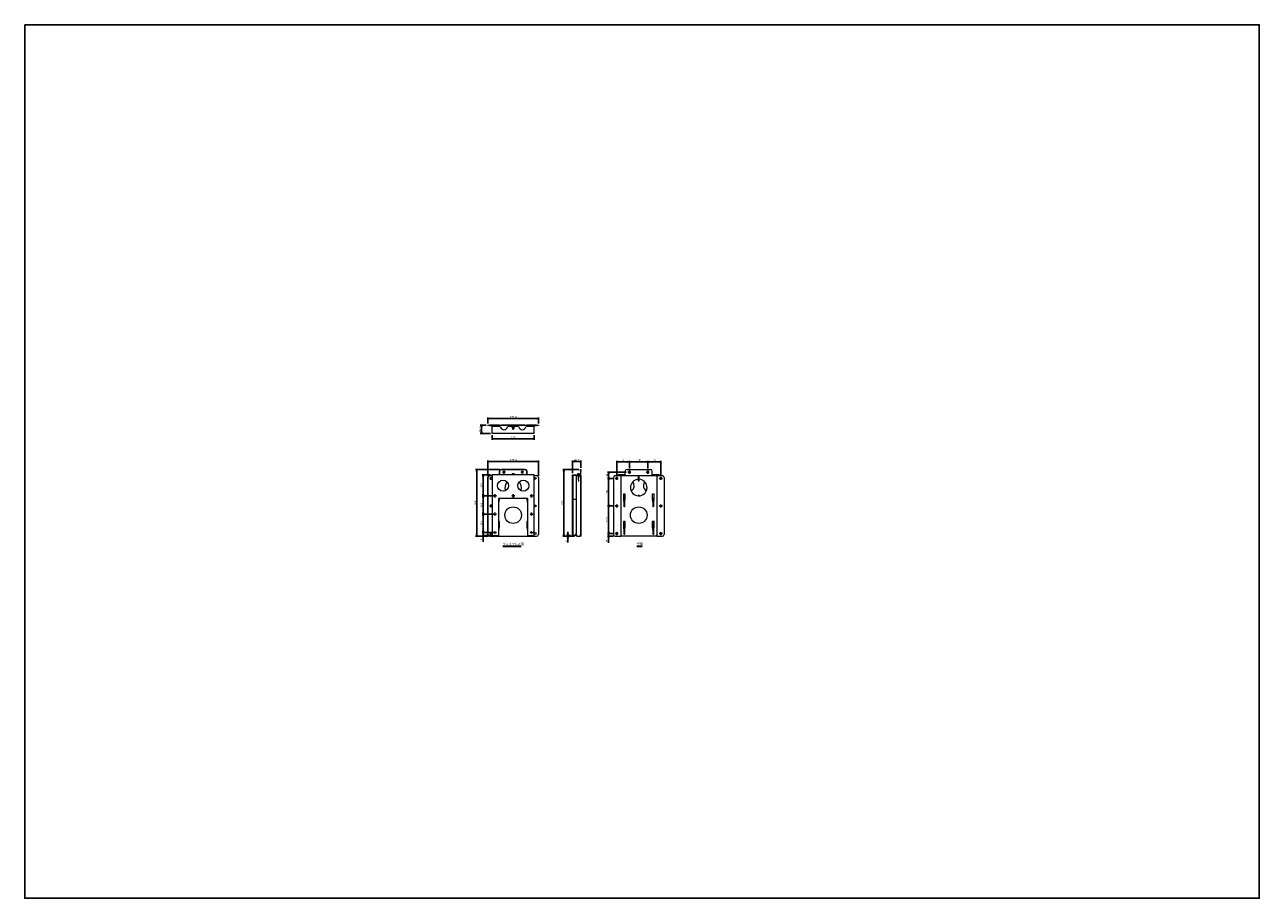
# Model space of a CAD drawing. Extents: x -84828 to 4751, y -65953 to 11908.
import ezdxf

# ---------------------------------------------------------------- set-up
doc = ezdxf.new("R2010")
doc.units = 0
doc.header["$LTSCALE"] = 0.0625
doc.linetypes.add('CENTER1', pattern=[10, 6.25, -1.25, 1.25, -1.25])
doc.linetypes.add('HIDDEN', pattern=[9.525, 6.35, -3.175])
doc.layers.get('0').update_dxf_attribs({"linetype": 'CONTINUOUS'})
doc.layers.get('DEFPOINTS').update_dxf_attribs({"linetype": 'CONTINUOUS'})
doc.layers.add('実線中線0', color=3, linetype='CONTINUOUS', lineweight=30)
doc.styles.add('y-16', font='romans.shx', dxfattribs={"width": 0.8, "height": 43.2, "bigfont": 'BIGFONT.shx'})
doc.styles.add('y-4', font='TXT.shx', dxfattribs={"width": 0.8, "height": 10.8, "bigfont": 'BIGFONT.shx'})

# ---------------------------------------------------------------- blocks, each defined once
blk = doc.blocks.new('_OPEN')
at = {"color": 0, "linetype": 'ByBlock'}
for p, q in [((-1, 0.17), (0, 0)), ((0, 0), (-1, -0.17)), ((0, 0), (-1, 0))]:
    blk.add_line(p, q, dxfattribs=at)

msp = doc.modelspace()

# ---------------------------------------------------------------- linework, layer by layer
at = {"color": 7, "linetype": 'Continuous'}
for p, q in [((-82306.6, -63370.2), (-82306.6, -63338)), ((-82297.6, -63344), (-82040.2, -63344)), ((-82031.2, -63370.2), (-82031.2, -63338)), ((-82315.6, -63379.2), (-82347.6, -63379.2)), ((-82292.9, -63423.9), (-82347.6, -63423.9)), ((-82341.6, -63414.9), (-82341.6, -63388.2)), ((-82283.9, -63432.9), (-82283.9, -63458.9)), ((-82053.9, -63432.9), (-82053.9, -63458.9)), ((-82274.9, -63452.9), (-82062.9, -63452.9)), ((-82241.7, -63619.9), (-82373.4, -63619.9)), ((-82367.4, -63628.9), (-82367.4, -63974.9)), ((-82306.6, -63654.9), (-82306.6, -63571.7)), ((-82297.6, -63577.7), (-82040.2, -63577.7)), ((-82242.7, -63629.8), (-82242.7, -63648.9)), ((-82105, -63619.9), (-82232.7, -63619.9)), ((-82095, -63629.8), (-82095, -63648.9)), ((-82031.2, -63654.9), (-82031.2, -63571.7)), ((-81811.8, -63619.9), (-81899, -63619.9)), ((-81893, -63628.9), (-81893, -63974.9)), ((-81845.2, -63639.9), (-81845.2, -63571.7)), ((-81836.2, -63577.7), (-81809.5, -63577.7)), ((-81800.5, -63610.9), (-81800.5, -63571.7)), ((-81553, -63634.9), (-81655.2, -63634.9)), ((-81605.2, -63651.1), (-81605.2, -63572.7)), ((-81544.2, -63578.7), (-81596.2, -63578.7)), ((-81535.2, -63615.6), (-81535.2, -63572.7)), ((-81535.2, -63615.6), (-81535.2, -63572.7)), ((-81526.2, -63578.7), (-81444.2, -63578.7)), ((-81435.2, -63615.6), (-81435.2, -63572.7)), ((-81435.2, -63615.6), (-81435.2, -63572.7)), ((-81426.2, -63578.7), (-81374.2, -63578.7)), ((-81365.2, -63651.1), (-81365.2, -63572.7)), ((-82292.9, -63648.9), (-82338.1, -63648.9)), ((-82332.1, -63657.9), (-82332.1, -63754.9)), ((-82306.6, -63663.9), (-82306.6, -63973.9)), ((-82296.6, -63653.9), (-82283.9, -63653.9)), ((-82173.9, -63644.5), (-82174, -63646.5)), ((-82173.9, -63644.5), (-82167.1, -63644.5)), ((-82169.7, -63643.5), (-82169.9, -63643.5)), ((-82169.6, -63643.5), (-82169, -63643.5)), ((-82168.2, -63643.5), (-82168.7, -63643.5)), ((-82168.1, -63643.5), (-82167.9, -63643.5)), ((-82167.1, -63644.5), (-82163.9, -63644.5)), ((-82163.7, -63646.5), (-82163.9, -63644.5)), ((-81623, -63668.9), (-81655.2, -63668.9)), ((-81623, -63668.9), (-81655.2, -63668.9)), ((-81649.2, -63659.9), (-81649.2, -63643.9)), ((-81649.2, -63677.9), (-81649.2, -63809.9)), ((-82286.6, -63763.9), (-82338.1, -63763.9)), ((-82286.6, -63763.9), (-82338.1, -63763.9)), ((-82332.1, -63854.9), (-82332.1, -63772.9)), ((-81623, -63818.9), (-81655.2, -63818.9)), ((-81623, -63818.9), (-81655.2, -63818.9)), ((-81649.2, -63827.9), (-81649.2, -63959.9)), ((-82286.6, -63863.9), (-82338.1, -63863.9)), ((-82286.6, -63863.9), (-82338.1, -63863.9)), ((-82332.1, -63954.9), (-82332.1, -63872.9)), ((-82286.6, -63963.9), (-82338.1, -63963.9)), ((-82286.6, -63963.9), (-82338.1, -63963.9)), ((-82332.1, -63963.9), (-82332.1, -63945.9)), ((-82332.1, -63963.9), (-82332.1, -63978.9)), ((-81870.5, -63978.9), (-81870.5, -63958.9)), ((-81623, -63968.9), (-81655.2, -63968.9)), ((-81623, -63968.9), (-81655.2, -63968.9)), ((-81649.2, -63968.9), (-81649.2, -63950.9)), ((-81649.2, -63968.9), (-81649.2, -63983.9)), ((-82305.6, -63983.9), (-82373.4, -63983.9)), ((-82286.6, -63978.9), (-82338.1, -63978.9)), ((-82332.1, -63978.9), (-82332.1, -64014.4)), ((-82296.6, -63983.9), (-82268.9, -63983.9)), ((-81834.5, -63983.9), (-81899, -63983.9)), ((-81857.2, -63978.9), (-81878.5, -63978.9)), ((-81837.5, -63983.9), (-81878.5, -63983.9)), ((-81870.5, -63978.9), (-81870.5, -63983.9)), ((-81870.5, -63983.9), (-81870.5, -64017.6)), ((-81621.9, -63983.9), (-81655.2, -63983.9)), ((-81649.2, -63983.9), (-81649.2, -64019.4))]:
    msp.add_line(p, q, dxfattribs=at)
at = {"color": 7, "linetype": 'Continuous', "lineweight": 15}
for p, q in [((-82306.6, -63379.2), (-82296.6, -63379.2)), ((-82306.6, -63381.5), (-82306.6, -63379.2)), ((-82296.6, -63381.5), (-82306.6, -63381.5)), ((-82266.6, -63379.2), (-82296.6, -63379.2)), ((-82296.6, -63379.2), (-82296.6, -63381.5)), ((-82296.6, -63381.5), (-82268.9, -63381.5)), ((-82283.9, -63423.9), (-82283.9, -63388.9)), ((-82053.9, -63423.9), (-82283.9, -63423.9)), ((-82278.9, -63383.9), (-82243.4, -63383.9)), ((-82268.9, -63381.5), (-82268.9, -63383.9)), ((-82266.6, -63383.9), (-82266.6, -63379.2)), ((-82266.5, -63381.2), (-82266.5, -63383.9)), ((-82242.7, -63379.2), (-82264.5, -63379.2)), ((-82242.7, -63379.2), (-82232.7, -63379.2)), ((-82242.7, -63381.5), (-82242.7, -63379.2)), ((-82242.7, -63381.5), (-82242.7, -63383.9)), ((-82232.7, -63381.5), (-82242.7, -63381.5)), ((-82105, -63379.2), (-82232.7, -63379.2)), ((-82232.7, -63379.2), (-82232.7, -63381.5)), ((-82105, -63381.5), (-82232.7, -63381.5)), ((-82194.4, -63383.9), (-82174.3, -63383.9)), ((-82172.2, -63385.6), (-82173.6, -63384.2)), ((-82171.9, -63386.3), (-82171.9, -63387.5)), ((-82171.9, -63395.9), (-82171.9, -63398.9)), ((-82171.1, -63392), (-82171.3, -63392)), ((-82171, -63391.9), (-82171.1, -63392)), ((-82170.8, -63391.8), (-82171, -63391.9)), ((-82170.9, -63393), (-82170.8, -63392.9)), ((-82170.6, -63391.8), (-82170.8, -63391.8)), ((-82170.8, -63392.9), (-82170.6, -63392.9)), ((-82170.4, -63391.7), (-82170.6, -63391.8)), ((-82170.6, -63392.9), (-82170.4, -63392.8)), ((-82170.3, -63391.6), (-82170.4, -63391.7)), ((-82170.4, -63392.8), (-82170.2, -63392.7)), ((-82170.1, -63391.6), (-82170.3, -63391.6)), ((-82170.2, -63389.6), (-82170.2, -63389.8)), ((-82170.2, -63389.8), (-82170.1, -63390)), ((-82170.2, -63392.7), (-82170.1, -63392.7)), ((-82170.1, -63390), (-82170, -63390.1)), ((-82169.9, -63391.5), (-82170.1, -63391.6)), ((-82170.1, -63391.6), (-82169.7, -63392.5)), ((-82170.1, -63392.7), (-82169.9, -63392.6)), ((-82170, -63390.1), (-82170, -63390.3)), ((-82170, -63390.3), (-82169.9, -63390.5)), ((-82169.9, -63390.5), (-82169.8, -63390.7)), ((-82169.9, -63392.6), (-82169.7, -63392.5)), ((-82168.8, -63390.5), (-82169.8, -63390.8)), ((-82169.8, -63390.7), (-82169.8, -63390.8)), ((-82169.8, -63390.8), (-82169.7, -63391)), ((-82169.7, -63392.5), (-82169.6, -63392.5)), ((-82169.2, -63389.4), (-82169.3, -63389.3)), ((-82169.1, -63389.6), (-82169.2, -63389.4)), ((-82169.1, -63389.8), (-82169.1, -63389.6)), ((-82169, -63389.9), (-82169.1, -63389.8)), ((-82168.9, -63390.1), (-82169, -63389.9)), ((-82169, -63392.9), (-82168, -63392.5)), ((-82169, -63392.7), (-82169, -63392.9)), ((-82169, -63392.9), (-82168.9, -63393)), ((-82168.9, -63390.3), (-82168.9, -63390.1)), ((-82168.8, -63390.5), (-82168.9, -63390.3)), ((-82168.9, -63393), (-82168.8, -63393.2)), ((-82168.7, -63390.6), (-82168.8, -63390.5)), ((-82168.8, -63393.2), (-82168.8, -63393.4)), ((-82168.8, -63393.4), (-82168.7, -63393.6)), ((-82168.7, -63393.6), (-82168.6, -63393.7)), ((-82168.6, -63393.7), (-82168.6, -63393.9)), ((-82168.6, -63393.9), (-82168.5, -63394.1)), ((-82168.1, -63390.8), (-82168.2, -63390.9)), ((-82167.9, -63390.7), (-82168.1, -63390.8)), ((-82167.7, -63391.8), (-82168.1, -63390.8)), ((-82168, -63392.5), (-82168.1, -63392.3)), ((-82168, -63392.7), (-82168, -63392.5)), ((-82167.9, -63392.8), (-82168, -63392.7)), ((-82167.7, -63390.7), (-82167.9, -63390.7)), ((-82167.9, -63391.8), (-82167.7, -63391.8)), ((-82167.8, -63393), (-82167.9, -63392.8)), ((-82167.8, -63393.2), (-82167.8, -63393)), ((-82167.7, -63393.4), (-82167.8, -63393.2)), ((-82167.5, -63390.6), (-82167.7, -63390.7)), ((-82167.7, -63391.8), (-82167.5, -63391.7)), ((-82167.6, -63393.5), (-82167.7, -63393.4)), ((-82167.6, -63393.7), (-82167.6, -63393.5)), ((-82167.4, -63390.5), (-82167.5, -63390.6)), ((-82167.5, -63391.7), (-82167.3, -63391.6)), ((-82167.2, -63390.5), (-82167.4, -63390.5)), ((-82167.3, -63391.6), (-82167.2, -63391.6)), ((-82167, -63390.4), (-82167.2, -63390.5)), ((-82167.2, -63391.6), (-82167, -63391.5)), ((-82166.9, -63390.3), (-82167, -63390.4)), ((-82167, -63391.5), (-82166.8, -63391.4)), ((-82166.8, -63391.4), (-82166.7, -63391.4)), ((-82166.7, -63391.4), (-82166.5, -63391.3)), ((-82165.9, -63387.5), (-82165.9, -63386.3)), ((-82165.9, -63398.9), (-82165.9, -63395.9)), ((-82164.2, -63384.2), (-82165.6, -63385.6)), ((-82163.5, -63383.9), (-82143.4, -63383.9)), ((-82105, -63379.2), (-82095, -63379.2)), ((-82105, -63381.5), (-82105, -63379.2)), ((-82095, -63381.5), (-82105, -63381.5)), ((-82095, -63379.2), (-82095, -63381.5)), ((-82073.3, -63379.2), (-82095, -63379.2)), ((-82095, -63381.5), (-82095, -63383.9)), ((-82094.4, -63383.9), (-82058.9, -63383.9)), ((-82071.3, -63381.2), (-82071.3, -63383.9)), ((-82041.2, -63379.2), (-82071.2, -63379.2)), ((-82071.2, -63379.2), (-82071.2, -63383.9)), ((-82068.9, -63383.9), (-82068.9, -63381.5)), ((-82068.9, -63381.5), (-82041.2, -63381.5)), ((-82053.9, -63423.9), (-82053.9, -63388.9)), ((-82041.2, -63379.2), (-82031.2, -63379.2)), ((-82041.2, -63381.5), (-82041.2, -63379.2)), ((-82031.2, -63381.5), (-82041.2, -63381.5)), ((-82031.2, -63379.2), (-82031.2, -63381.5)), ((-81802.8, -63629.9), (-81802.8, -63619.9)), ((-81802.8, -63619.9), (-81800.5, -63619.9)), ((-81802.8, -63628.4), (-81802.8, -63651.6)), ((-81800.5, -63629.9), (-81802.8, -63629.9)), ((-81800.5, -63619.9), (-81800.5, -63629.9)), ((-81800.5, -63653.9), (-81800.5, -63628.4)), ((-81559.1, -63653.9), (-81559.1, -63629.8)), ((-81549.1, -63619.9), (-81421.4, -63619.9)), ((-81411.4, -63653.9), (-81411.4, -63629.8)), ((-82283.9, -63648.9), (-82283.9, -63973.9)), ((-82053.9, -63648.9), (-82283.9, -63648.9)), ((-82174, -63646.5), (-82167, -63646.5)), ((-82174, -63646.5), (-82174, -63646.6)), ((-82174, -63646.6), (-82167, -63646.6)), ((-82173.9, -63647.9), (-82167.1, -63647.9)), ((-82173.9, -63647.9), (-82173.9, -63648.9)), ((-82173.5, -63646.6), (-82173.5, -63647.9)), ((-82167.6, -63646.6), (-82167.6, -63647.9)), ((-82167.1, -63647.9), (-82163.9, -63647.9)), ((-82167, -63646.5), (-82163.7, -63646.5)), ((-82167, -63646.6), (-82163.7, -63646.6)), ((-82166.9, -63646.6), (-82166.9, -63647.9)), ((-82164.3, -63647.9), (-82164.3, -63646.6)), ((-82163.9, -63648.9), (-82163.9, -63647.9)), ((-82163.7, -63646.6), (-82163.7, -63646.5)), ((-82053.9, -63973.9), (-82053.9, -63648.9)), ((-82053.9, -63653.9), (-82041.2, -63653.9)), ((-82031.2, -63663.9), (-82031.2, -63973.9)), ((-81845.2, -63973.9), (-81845.2, -63648.9)), ((-81845.2, -63648.9), (-81810.2, -63648.9)), ((-81842.9, -63973.9), (-81842.9, -63651.2)), ((-81842.9, -63651.2), (-81810.2, -63651.2)), ((-81802.8, -63651.6), (-81825.5, -63651.6)), ((-81825.5, -63651.6), (-81825.5, -63653.9)), ((-81825.5, -63653.9), (-81825.5, -63978.9)), ((-81825.5, -63653.9), (-81802.8, -63653.9)), ((-81818, -63644.5), (-81818.2, -63646.5)), ((-81818.2, -63646.5), (-81817.8, -63646.5)), ((-81818.2, -63646.5), (-81818.2, -63646.6)), ((-81818.2, -63646.6), (-81817.8, -63646.6)), ((-81818, -63644.5), (-81817.6, -63644.5)), ((-81818, -63647.9), (-81817.7, -63647.9)), ((-81818, -63647.9), (-81818, -63648.9)), ((-81817.8, -63646.5), (-81807.9, -63646.5)), ((-81817.8, -63646.6), (-81807.9, -63646.6)), ((-81817.7, -63647.9), (-81808, -63647.9)), ((-81817.6, -63644.5), (-81808, -63644.5)), ((-81817.6, -63646.6), (-81817.6, -63647.9)), ((-81817.4, -63646.6), (-81817.4, -63647.9)), ((-81817.2, -63646.6), (-81817.2, -63647.9)), ((-81815.5, -63651.2), (-81815.5, -63651.6)), ((-81813.8, -63643.5), (-81814, -63643.5)), ((-81813.7, -63643.5), (-81813.2, -63643.5)), ((-81812.3, -63643.5), (-81812.9, -63643.5)), ((-81812.2, -63643.5), (-81812, -63643.5)), ((-81810.5, -63651.6), (-81810.5, -63651.2)), ((-81810.2, -63648.9), (-81805.2, -63648.9)), ((-81810.2, -63651.2), (-81810.2, -63648.9)), ((-81805.2, -63651.2), (-81810.2, -63651.2)), ((-81808.4, -63647.9), (-81808.4, -63646.6)), ((-81807.9, -63646.5), (-81808, -63644.5)), ((-81808, -63648.9), (-81808, -63647.9)), ((-81807.9, -63646.6), (-81807.9, -63646.5)), ((-81805.2, -63648.9), (-81805.2, -63651.2)), ((-81802.8, -63663.9), (-81802.8, -63653.9)), ((-81802.8, -63653.9), (-81800.5, -63653.9)), ((-81802.8, -63663.9), (-81802.8, -63973.9)), ((-81800.5, -63663.9), (-81802.8, -63663.9)), ((-81800.5, -63653.9), (-81800.5, -63663.9)), ((-81800.5, -63663.9), (-81800.5, -63973.9)), ((-81622.9, -63663.9), (-81622.9, -63973.9)), ((-81612.9, -63653.9), (-81582.9, -63653.9)), ((-81600.2, -63648.9), (-81595.2, -63648.9)), ((-81600.2, -63651.2), (-81600.2, -63648.9)), ((-81600.2, -63653.9), (-81600.2, -63651.2)), ((-81595.2, -63651.2), (-81600.2, -63651.2)), ((-81559.7, -63648.9), (-81595.2, -63648.9)), ((-81595.2, -63648.9), (-81595.2, -63651.2)), ((-81559.7, -63651.2), (-81595.2, -63651.2)), ((-81582.9, -63653.9), (-81582.9, -63983.9)), ((-81582.9, -63653.9), (-81559.1, -63653.9)), ((-81559.7, -63648.9), (-81559.1, -63648.9)), ((-81559.7, -63651.2), (-81559.7, -63648.9)), ((-81559.1, -63651.2), (-81559.7, -63651.2)), ((-81559.1, -63653.9), (-81411.4, -63653.9)), ((-81487.7, -63653.9), (-81487.7, -63681.6)), ((-81487.7, -63681.6), (-81482.7, -63681.6)), ((-81482.7, -63681.6), (-81482.7, -63653.9)), ((-81411.4, -63648.9), (-81410.7, -63648.9)), ((-81410.7, -63651.2), (-81411.4, -63651.2)), ((-81411.4, -63653.9), (-81387.5, -63653.9)), ((-81375.2, -63648.9), (-81410.7, -63648.9)), ((-81410.7, -63648.9), (-81410.7, -63651.2)), ((-81375.2, -63651.2), (-81410.7, -63651.2)), ((-81387.5, -63653.9), (-81387.5, -63983.9)), ((-81387.5, -63653.9), (-81357.5, -63653.9)), ((-81375.2, -63648.9), (-81370.2, -63648.9)), ((-81375.2, -63651.2), (-81375.2, -63648.9)), ((-81370.2, -63651.2), (-81375.2, -63651.2)), ((-81370.2, -63648.9), (-81370.2, -63651.2)), ((-81370.2, -63651.2), (-81370.2, -63653.9)), ((-81347.5, -63663.9), (-81347.5, -63973.9)), ((-82268.9, -63760.4), (-82268.9, -63767.4)), ((-82068.9, -63760.4), (-82068.9, -63767.4)), ((-81569.1, -63753.9), (-81569.1, -63783.9)), ((-81559.1, -63753.9), (-81569.1, -63753.9)), ((-81559.1, -63783.9), (-81559.1, -63753.9)), ((-81411.4, -63753.9), (-81411.4, -63783.9)), ((-81401.4, -63753.9), (-81411.4, -63753.9)), ((-81401.4, -63783.9), (-81401.4, -63753.9)), ((-82248.9, -63779.9), (-82248.9, -63783.9)), ((-82246.6, -63783.9), (-82248.9, -63783.9)), ((-82089.9, -63778.9), (-82247.9, -63778.9)), ((-82246.6, -63978.9), (-82246.6, -63783.9)), ((-82246.6, -63803.9), (-82246.2, -63803.9)), ((-82246.2, -63803.9), (-82242.7, -63783.9)), ((-82242.7, -63783.9), (-82242.7, -63778.9)), ((-82095, -63778.9), (-82095, -63783.9)), ((-82095, -63783.9), (-82091.5, -63803.9)), ((-82091.5, -63803.9), (-82091.2, -63803.9)), ((-82091.2, -63783.9), (-82091.2, -63978.9)), ((-82088.9, -63783.9), (-82091.2, -63783.9)), ((-82088.9, -63783.9), (-82088.9, -63779.9)), ((-81825.5, -63783.9), (-81842.9, -63783.9)), ((-81826.2, -63803.9), (-81826.2, -63914.3)), ((-81825.5, -63803.9), (-81826.2, -63803.9)), ((-81569.1, -63783.9), (-81565.6, -63803.9)), ((-81565.6, -63803.9), (-81565.2, -63803.9)), ((-81565.2, -63779.9), (-81565.2, -63783.9)), ((-81565.2, -63793.9), (-81565.2, -63783.9)), ((-81565.2, -63783.9), (-81562.9, -63783.9)), ((-81565.2, -63818.9), (-81565.2, -63793.9)), ((-81562.9, -63793.9), (-81565.2, -63793.9)), ((-81565.2, -63818.9), (-81562.9, -63818.9)), ((-81565.2, -63823.9), (-81565.2, -63818.9)), ((-81562.9, -63823.9), (-81565.2, -63823.9)), ((-81559.1, -63778.9), (-81564.2, -63778.9)), ((-81562.9, -63783.9), (-81562.9, -63793.9)), ((-81562.9, -63793.9), (-81562.9, -63818.9)), ((-81562.9, -63803.9), (-81562.6, -63803.9)), ((-81562.9, -63818.9), (-81562.9, -63823.9)), ((-81562.6, -63803.9), (-81559.1, -63783.9)), ((-81406.2, -63778.9), (-81411.4, -63778.9)), ((-81411.4, -63783.9), (-81407.9, -63803.9)), ((-81407.9, -63803.9), (-81407.5, -63803.9)), ((-81407.5, -63793.9), (-81407.5, -63783.9)), ((-81407.5, -63783.9), (-81405.2, -63783.9)), ((-81407.5, -63818.9), (-81407.5, -63793.9)), ((-81405.2, -63793.9), (-81407.5, -63793.9)), ((-81407.5, -63818.9), (-81405.2, -63818.9)), ((-81407.5, -63823.9), (-81407.5, -63818.9)), ((-81405.2, -63823.9), (-81407.5, -63823.9)), ((-81405.2, -63783.9), (-81405.2, -63779.9)), ((-81405.2, -63783.9), (-81405.2, -63793.9)), ((-81405.2, -63793.9), (-81405.2, -63818.9)), ((-81405.2, -63803.9), (-81404.9, -63803.9)), ((-81405.2, -63818.9), (-81405.2, -63823.9)), ((-81404.9, -63803.9), (-81401.4, -63783.9)), ((-82268.9, -63860.4), (-82268.9, -63867.4)), ((-82242.7, -63903.9), (-82246.6, -63903.9)), ((-82242.7, -63933.9), (-82242.7, -63903.9)), ((-82095, -63903.9), (-82095, -63933.9)), ((-82091.2, -63903.9), (-82095, -63903.9)), ((-82068.9, -63860.4), (-82068.9, -63867.4)), ((-81569.1, -63903.9), (-81569.1, -63933.9)), ((-81559.1, -63903.9), (-81569.1, -63903.9)), ((-81565.2, -63903.9), (-81565.2, -63914.3)), ((-81562.9, -63914.3), (-81562.9, -63903.9)), ((-81559.1, -63933.9), (-81559.1, -63903.9)), ((-81411.4, -63903.9), (-81411.4, -63933.9)), ((-81401.4, -63903.9), (-81411.4, -63903.9)), ((-81407.5, -63903.9), (-81407.5, -63914.3)), ((-81405.2, -63914.3), (-81405.2, -63903.9)), ((-81401.4, -63933.9), (-81401.4, -63903.9)), ((-82268.9, -63960.4), (-82268.9, -63967.4)), ((-82246.6, -63953.9), (-82246.2, -63953.9)), ((-82246.2, -63953.9), (-82242.7, -63933.9)), ((-82095, -63933.9), (-82091.5, -63953.9)), ((-82091.5, -63953.9), (-82091.2, -63953.9)), ((-82068.9, -63960.4), (-82068.9, -63967.4)), ((-81845.2, -63978.9), (-81845.2, -63973.9)), ((-81845.2, -63973.9), (-81842.9, -63973.9)), ((-81842.9, -63973.9), (-81842.9, -63978.9)), ((-81826.2, -63953.9), (-81826.2, -63968.9)), ((-81825.5, -63953.9), (-81826.2, -63953.9)), ((-81802.8, -63983.9), (-81802.8, -63973.9)), ((-81802.8, -63973.9), (-81800.5, -63973.9)), ((-81800.5, -63973.9), (-81800.5, -63983.9)), ((-81569.1, -63933.9), (-81565.6, -63953.9)), ((-81565.6, -63953.9), (-81565.2, -63953.9)), ((-81565.2, -63924.1), (-81565.2, -63914.3)), ((-81565.2, -63914.3), (-81562.9, -63914.3)), ((-81565.2, -63933.9), (-81565.2, -63924.1)), ((-81562.9, -63924.1), (-81565.2, -63924.1)), ((-81565.2, -63968.9), (-81565.2, -63933.9)), ((-81562.9, -63933.9), (-81565.2, -63933.9)), ((-81565.2, -63973.9), (-81565.2, -63968.9)), ((-81565.2, -63968.9), (-81562.9, -63968.9)), ((-81562.9, -63973.9), (-81565.2, -63973.9)), ((-81562.9, -63914.3), (-81562.9, -63924.1)), ((-81562.9, -63924.1), (-81562.9, -63933.9)), ((-81562.9, -63933.9), (-81562.9, -63968.9)), ((-81562.9, -63953.9), (-81562.6, -63953.9)), ((-81562.9, -63968.9), (-81562.9, -63973.9)), ((-81562.6, -63953.9), (-81559.1, -63933.9)), ((-81411.4, -63933.9), (-81407.9, -63953.9)), ((-81407.9, -63953.9), (-81407.5, -63953.9)), ((-81407.5, -63924.1), (-81407.5, -63914.3)), ((-81407.5, -63914.3), (-81405.2, -63914.3)), ((-81407.5, -63933.9), (-81407.5, -63924.1)), ((-81405.2, -63924.1), (-81407.5, -63924.1)), ((-81407.5, -63968.9), (-81407.5, -63933.9)), ((-81405.2, -63933.9), (-81407.5, -63933.9)), ((-81407.5, -63973.9), (-81407.5, -63968.9)), ((-81407.5, -63968.9), (-81405.2, -63968.9)), ((-81405.2, -63973.9), (-81407.5, -63973.9)), ((-81405.2, -63914.3), (-81405.2, -63924.1)), ((-81405.2, -63924.1), (-81405.2, -63933.9)), ((-81405.2, -63933.9), (-81405.2, -63968.9)), ((-81405.2, -63953.9), (-81404.9, -63953.9)), ((-81405.2, -63968.9), (-81405.2, -63973.9)), ((-81404.9, -63953.9), (-81401.4, -63933.9)), ((-82278.9, -63978.9), (-82246.6, -63978.9)), ((-82268.9, -63980.9), (-82268.9, -63978.9)), ((-82268.9, -63980.9), (-82268.9, -63981.9)), ((-82266.6, -63980.9), (-82268.9, -63980.9)), ((-82268.9, -63983.9), (-82268.9, -63981.9)), ((-82268.9, -63981.9), (-82266.6, -63981.9)), ((-82266.6, -63983.9), (-82268.9, -63983.9)), ((-82266.6, -63978.9), (-82266.6, -63980.9)), ((-82266.6, -63980.9), (-82266.6, -63981.9)), ((-82266.6, -63981.9), (-82266.6, -63983.9)), ((-82266.5, -63981.6), (-82264.5, -63981.6)), ((-82266.5, -63983.9), (-82266.5, -63981.6)), ((-82264.5, -63983.9), (-82266.5, -63983.9)), ((-82263.9, -63981.6), (-82264.5, -63981.6)), ((-82264.5, -63981.6), (-82264.5, -63983.9)), ((-82264.5, -63983.9), (-82263.9, -63983.9)), ((-82263.9, -63983.9), (-82263.9, -63980.9)), ((-82263.9, -63983.9), (-82073.9, -63983.9)), ((-82091.2, -63978.9), (-82058.9, -63978.9)), ((-82073.9, -63980.9), (-82073.9, -63983.9)), ((-82073.9, -63981.6), (-82073.3, -63981.6)), ((-82073.9, -63983.9), (-82073.3, -63983.9)), ((-82073.3, -63981.6), (-82071.3, -63981.6)), ((-82073.3, -63983.9), (-82073.3, -63981.6)), ((-82071.3, -63983.9), (-82073.3, -63983.9)), ((-82071.3, -63981.6), (-82071.3, -63983.9)), ((-82071.2, -63980.9), (-82071.2, -63978.9)), ((-82071.2, -63980.9), (-82071.2, -63981.9)), ((-82068.9, -63980.9), (-82071.2, -63980.9)), ((-82071.2, -63983.9), (-82071.2, -63981.9)), ((-82071.2, -63981.9), (-82068.9, -63981.9)), ((-82068.9, -63983.9), (-82071.2, -63983.9)), ((-82068.9, -63978.9), (-82068.9, -63980.9)), ((-82068.9, -63981.9), (-82068.9, -63980.9)), ((-82068.9, -63981.9), (-82068.9, -63983.9)), ((-82068.9, -63983.9), (-82041.2, -63983.9)), ((-81842.9, -63978.9), (-81845.2, -63978.9)), ((-81836.2, -63978.9), (-81842.9, -63978.9)), ((-81822.5, -63978.9), (-81825.5, -63978.9)), ((-81825.5, -63980.9), (-81825.5, -63978.9)), ((-81825.5, -63980.9), (-81825.5, -63983.9)), ((-81823.2, -63980.9), (-81825.5, -63980.9)), ((-81820.5, -63983.9), (-81825.5, -63983.9)), ((-81823.2, -63978.9), (-81823.2, -63980.9)), ((-81823.2, -63980.9), (-81823.2, -63981.6)), ((-81820.5, -63981.6), (-81823.2, -63981.6)), ((-81820.5, -63981.9), (-81820.5, -63980.9)), ((-81820.5, -63983.9), (-81820.5, -63981.9)), ((-81818.5, -63983.9), (-81820.5, -63983.9)), ((-81818.5, -63983.9), (-81802.8, -63983.9)), ((-81800.5, -63983.9), (-81802.8, -63983.9)), ((-81612.9, -63983.9), (-81582.9, -63983.9)), ((-81582.9, -63978.9), (-81582.2, -63978.9)), ((-81582.8, -63981.6), (-81580.8, -63981.6)), ((-81582.8, -63983.9), (-81582.8, -63981.6)), ((-81580.8, -63983.9), (-81582.8, -63983.9)), ((-81580.8, -63981.6), (-81389.6, -63981.6)), ((-81580.8, -63981.6), (-81580.8, -63983.9)), ((-81389.6, -63983.9), (-81580.8, -63983.9)), ((-81580.2, -63980.9), (-81580.2, -63981.6)), ((-81390.2, -63981.6), (-81390.2, -63980.9)), ((-81389.6, -63981.6), (-81387.6, -63981.6)), ((-81389.6, -63983.9), (-81389.6, -63981.6)), ((-81387.6, -63983.9), (-81389.6, -63983.9)), ((-81388.2, -63978.9), (-81387.5, -63978.9)), ((-81387.6, -63981.6), (-81387.6, -63983.9)), ((-81387.5, -63983.9), (-81357.5, -63983.9))]:
    msp.add_line(p, q, dxfattribs=at)
at = {"color": 1, "linetype": 'CENTER1'}
for p, q in [((-81544, -63634.9), (-81526.5, -63634.9)), ((-81535.2, -63626.1), (-81535.2, -63643.6)), ((-81444, -63634.9), (-81426.5, -63634.9)), ((-81435.2, -63626.1), (-81435.2, -63643.6)), ((-81614, -63668.9), (-81596.5, -63668.9)), ((-81605.2, -63660.1), (-81605.2, -63677.6)), ((-81374, -63668.9), (-81356.5, -63668.9)), ((-81365.2, -63660.1), (-81365.2, -63677.6)), ((-82277.6, -63763.9), (-82260.1, -63763.9)), ((-82268.9, -63755.1), (-82268.9, -63772.6)), ((-82177.6, -63763.9), (-82160.1, -63763.9)), ((-82168.9, -63755.1), (-82168.9, -63772.6)), ((-82077.6, -63763.9), (-82060.1, -63763.9)), ((-82068.9, -63755.1), (-82068.9, -63772.6)), ((-81614, -63818.9), (-81596.5, -63818.9)), ((-81605.2, -63810.1), (-81605.2, -63827.6)), ((-81374, -63818.9), (-81356.5, -63818.9)), ((-81365.2, -63810.1), (-81365.2, -63827.6)), ((-82277.6, -63863.9), (-82260.1, -63863.9)), ((-82268.9, -63855.1), (-82268.9, -63872.6)), ((-82077.6, -63863.9), (-82060.1, -63863.9)), ((-82068.9, -63855.1), (-82068.9, -63872.6)), ((-82277.6, -63963.9), (-82260.1, -63963.9)), ((-82268.9, -63955.1), (-82268.9, -63972.6)), ((-82077.6, -63963.9), (-82060.1, -63963.9)), ((-82068.9, -63955.1), (-82068.9, -63972.6)), ((-81614, -63968.9), (-81596.5, -63968.9)), ((-81605.2, -63960.1), (-81605.2, -63977.6)), ((-81374, -63968.9), (-81356.5, -63968.9)), ((-81365.2, -63960.1), (-81365.2, -63977.6))]:
    msp.add_line(p, q, dxfattribs=at)
at = {"color": 1, "linetype": 'HIDDEN', "lineweight": 0}
for p, q in [((-81842.9, -63678.9), (-81845.2, -63678.9)), ((-81815.5, -63651.6), (-81815.5, -63681.6)), ((-81815.5, -63681.6), (-81810.5, -63681.6)), ((-81810.5, -63681.6), (-81810.5, -63651.6)), ((-81842.9, -63860.4), (-81845.2, -63860.4)), ((-81845.2, -63867.4), (-81842.9, -63867.4))]:
    msp.add_line(p, q, dxfattribs=at)
at = {"color": 7, "linetype": 'Continuous', "lineweight": 15}
for centre, radius in [((-82168.9, -63391.7), 5.15), ((-82168.9, -63391.7), 4.97), ((-81535.2, -63634.9), 5), ((-81435.2, -63634.9), 5), ((-82223.9, -63708.9), 30), ((-82113.9, -63708.9), 30), ((-82048.9, -63668.9), 5), ((-81605.2, -63668.9), 5), ((-81365.2, -63668.9), 5), ((-82268.9, -63763.9), 3.5), ((-82168.9, -63763.9), 3.5), ((-82068.9, -63763.9), 3.5), ((-82168.9, -63868.9), 45), ((-82048.9, -63818.9), 5), ((-81605.2, -63818.9), 5), ((-81485.2, -63868.9), 45), ((-81365.2, -63818.9), 5), ((-82268.9, -63863.9), 3.5), ((-82068.9, -63863.9), 3.5), ((-82268.9, -63963.9), 3.5), ((-82068.9, -63963.9), 3.5), ((-82048.9, -63968.9), 5), ((-81605.2, -63968.9), 5), ((-81365.2, -63968.9), 5)]:
    msp.add_circle(centre, radius, dxfattribs=at)
at = {"color": 7, "linetype": 'Continuous'}
for centre in [(-82218.9, -63634.9), (-82118.9, -63634.9), (-82288.9, -63668.9), (-82288.9, -63818.9), (-82288.9, -63968.9)]:
    msp.add_circle(centre, 5, dxfattribs=at)
at = {"color": 7, "linetype": 'Continuous', "lineweight": 15}
for centre, radius, start, end in [((-82278.9, -63388.9), 5, 90, 180), ((-82264.5, -63381.2), 2, 90, 180), ((-82243.4, -63388.9), 5, 11.53696, 90), ((-82218.9, -63383.9), 20, 191.53696, 348.46304), ((-82194.4, -63388.9), 5, 90, 168.46304), ((-82174.3, -63384.9), 1, 45, 90), ((-82172.9, -63386.3), 1, 0, 45), ((-82168.9, -63398.9), 3, 180, 0), ((-82145.3, -63382.6), 27.7, 200.02973, 202.16228), ((-82159.8, -63415.3), 27.7, 110.02963, 112.16237), ((-82168.9, -63391.7), 1.05, 140.5941, 171.59786), ((-82168.9, -63391.7), 0.851, 148.33709, 163.85488), ((-82168.9, -63391.7), 0.851, 163.85488, 238.33709), ((-82168.9, -63391.7), 0.851, 73.85488, 148.33709), ((-82168.9, -63391.7), 1.05, 230.5941, 261.59786), ((-82168.9, -63391.7), 0.851, 238.33709, 253.85488), ((-82168.9, -63391.7), 0.851, 253.85488, 328.33709), ((-82168.9, -63391.7), 1.05, 50.5941, 81.59786), ((-82168.9, -63391.7), 0.851, 58.33709, 73.85488), ((-82178, -63368.1), 27.7, 290.02962, 292.16229), ((-82168.9, -63391.7), 0.851, 343.85488, 58.33709), ((-82168.9, -63391.7), 0.851, 328.33709, 343.85488), ((-82168.9, -63391.7), 1.05, 320.5941, 351.59786), ((-82192.5, -63400.8), 27.7, 20.02966, 22.1623), ((-82164.9, -63386.3), 1, 135, 180), ((-82163.5, -63384.9), 1, 90, 135), ((-82143.4, -63388.9), 5, 11.53696, 90), ((-82118.9, -63383.9), 20, 191.53696, 348.46304), ((-82094.4, -63388.9), 5, 90, 168.46304), ((-82073.3, -63381.2), 2, 0, 90), ((-82058.9, -63388.9), 5, 0, 90), ((-81549.1, -63629.9), 10, 90, 180), ((-81421.4, -63629.9), 10, 0, 90), ((-82168.9, -63718.9), 45, 137.3389, 202.05141), ((-82168.9, -63718.9), 45, 0, 42.6611), ((-82041.2, -63663.9), 10, 0, 90), ((-81813, -63656.3), 12.8, 96.39992, 112.76557), ((-81813.2, -63654.7), 11.2, 94.36371, 101.46361), ((-81815.2, -63645.5), 1.79, 84.069, 95.931), ((-81812.8, -63654.7), 11.2, 94.36371, 101.4636), ((-81813.6, -63645.4), 1.96, 61.89764, 78.47278), ((-81812.5, -63645.2), 1.78, 101.19308, 106.24726), ((-81812.1, -63655.7), 12, 87.71038, 92.28962), ((-81812.6, -63645.4), 1.96, 61.89771, 78.47271), ((-81812.8, -63654.6), 11.1, 83.59237, 85.64612), ((-81813, -63656.3), 12.8, 67.23443, 83.60008), ((-81612.9, -63663.9), 10, 90, 180), ((-81485.2, -63718.9), 45, 93.18474, 180), ((-81485.2, -63718.9), 45, 180, 86.81526), ((-81540.2, -63708.9), 30, 296.29943, 43.09088), ((-81430.2, -63708.9), 30, 136.90912, 180), ((-81357.5, -63663.9), 10, 0, 90), ((-82168.9, -63718.9), 45, 265.54254, 274.45746), ((-82168.9, -63718.9), 45, 337.94859, 0), ((-81485.2, -63763.9), 3.5, 2.22873, 177.77127), ((-81430.2, -63708.9), 30, 180, 243.70057), ((-82247.9, -63779.9), 1, 90, 180), ((-82089.9, -63779.9), 1, 0, 90), ((-81564.2, -63779.9), 1, 90, 180), ((-81406.2, -63779.9), 1, 0, 90), ((-82278.9, -63973.9), 5, 180, 270), ((-82058.9, -63973.9), 5, 270, 0), ((-82041.2, -63973.9), 10, 270, 0), ((-81836.2, -63968.9), 10, 270, 0), ((-81816.2, -63914.3), 10, 180, 201.56519), ((-81612.9, -63973.9), 10, 180, 270), ((-81357.5, -63973.9), 10, 270, 0), ((-82265.9, -63980.9), 2, 0, 90), ((-82071.9, -63980.9), 2, 90, 180), ((-81822.5, -63980.9), 2, 0, 90), ((-81818.5, -63981.9), 2, 180, 270), ((-81582.2, -63980.9), 2, 0, 90), ((-81388.2, -63980.9), 2, 90, 180)]:
    msp.add_arc(centre, radius, start, end, dxfattribs=at)
at = {"color": 7, "linetype": 'Continuous'}
for centre, radius, start, end in [((-82232.7, -63629.9), 10, 90, 180), ((-82105, -63629.9), 10, 0, 90), ((-82296.6, -63663.9), 10, 90, 180), ((-82168.9, -63656.3), 12.8, 96.39992, 112.76557), ((-82169.1, -63654.7), 11.2, 94.36371, 101.4636), ((-82171.1, -63645.5), 1.79, 84.06903, 95.93097), ((-82168.7, -63654.7), 11.2, 94.36371, 101.46361), ((-82169.4, -63645.4), 1.96, 61.89768, 78.47276), ((-82168.4, -63645.2), 1.78, 101.19345, 106.24692), ((-82168, -63655.7), 12, 87.71038, 92.28962), ((-82168.5, -63645.4), 1.96, 61.89767, 78.47276), ((-82168.7, -63654.6), 11.1, 83.59234, 85.64617), ((-82168.9, -63656.3), 12.8, 67.23443, 83.60008), ((-82296.6, -63973.9), 10, 180, 270)]:
    msp.add_arc(centre, radius, start, end, dxfattribs=at)
at = {"layer": 'DEFPOINTS'}
msp.add_lwpolyline([(-84827.6, -61201), (-78107.6, -61201), (-78107.6, -65953), (-84827.6, -65953)], close=True, dxfattribs=at)
at = {"layer": '実線中線0', "color": 7, "linetype": 'Continuous'}
for p, q in [((-82225.8, -64037.4), (-82125, -64037.4)), ((-81496.1, -64037.4), (-81467.3, -64037.4))]:
    msp.add_line(p, q, dxfattribs=at)

# ---------------------------------------------------------------- block references
at = {"color": 7, "xscale": 9, "yscale": 9, "zscale": 9}
for p, rotation in [((-82306.6, -63344), 180), ((-82341.6, -63379.2), 90), ((-82341.6, -63423.9), 270), ((-82283.9, -63452.9), 180)]:
    msp.add_blockref('_OPEN', p, dxfattribs=dict(at, rotation=rotation))
for p in [(-82031.2, -63344), (-82053.9, -63452.9)]:
    msp.add_blockref('_OPEN', p, dxfattribs=at)
at = {"color": 7, "linetype": 'Continuous'}
for p, xscale, yscale, zscale, rotation in [((-82367.4, -63619.9), 9, 9, 9, 90), ((-82306.6, -63577.7), 9, 9, 9, 180), ((-81893, -63619.9), 9, 9, 9, 90), ((-81845.2, -63577.7), 9, 9, 9, 180), ((-81649.2, -63634.9), 9, 9, 9, 90), ((-81605.2, -63578.7), 9, 9, 9, 180), ((-81535.2, -63578.7), 9, 9, 9, 180), ((-81435.2, -63578.7), 9, 9, 9, 180), ((-82332.1, -63648.9), 9, 9, 9, 90), ((-81649.2, -63668.9), 9, 9, 9, 270), ((-81649.2, -63668.9), 9, 9, 9, 90), ((-82332.1, -63763.9), 9, 9, 9, 270), ((-82332.1, -63763.9), 9, 9, 9, 90), ((-81649.2, -63818.9), 9, 9, 9, 270), ((-81649.2, -63818.9), 9, 9, 9, 90), ((-82332.1, -63863.9), 9, 9, 9, 270), ((-82332.1, -63863.9), 9, 9, 9, 90), ((-82332.1, -63963.9), 9, 9, 9, 270), ((-82332.1, -63963.9), 9, 9, 9, 270), ((-81870.5, -63978.9), 10, 10, 10, 270), ((-81649.2, -63968.9), 9, 9, 9, 270), ((-81649.2, -63968.9), 9, 9, 9, 270), ((-82367.4, -63983.9), 9, 9, 9, 270), ((-82332.1, -63978.9), 9, 9, 9, 90), ((-81893, -63983.9), 9, 9, 9, 270), ((-81870.5, -63983.9), 10, 10, 10, 90), ((-81649.2, -63983.9), 9, 9, 9, 90)]:
    msp.add_blockref('_OPEN', p, dxfattribs=dict(at, xscale=xscale, yscale=yscale, zscale=zscale, rotation=rotation))
at = {"color": 7, "linetype": 'Continuous', "xscale": 9, "yscale": 9, "zscale": 9}
for p in [(-82031.2, -63577.7), (-81800.5, -63577.7), (-81535.2, -63578.7), (-81435.2, -63578.7), (-81365.2, -63578.7)]:
    msp.add_blockref('_OPEN', p, dxfattribs=at)

# ---------------------------------------------------------------- texts
at = {"color": 7, "char_height": 10.8, "attachment_point": 5, "style": 'y-4'}
for s, insert in [('\\A2;275.4', (-82168.9, -63335.6)), ('\\A2;230', (-82168.9, -63444.5))]:
    msp.add_mtext(s, dxfattribs=dict(at, insert=insert))
at = {"color": 7, "insert": (-82350, -63401.5), "char_height": 10.8, "attachment_point": 5, "rotation": 90, "style": 'y-4'}
msp.add_mtext('\\A2;44.7', dxfattribs=at)
at = {"color": 7, "linetype": 'Continuous', "char_height": 10.8, "attachment_point": 5, "style": 'y-4'}
for s, insert in [('\\A2;275.4', (-82168.9, -63569.3)), ('\\A2;44.7', (-81822.9, -63569.3)), ('\\A2;70', (-81570.2, -63570.3)), ('\\A2;100', (-81485.2, -63570.3)), ('\\A2;70', (-81400.2, -63570.3))]:
    msp.add_mtext(s, dxfattribs=dict(at, insert=insert))
at = {"color": 7, "linetype": 'Continuous', "char_height": 10.8, "attachment_point": 5, "rotation": 90, "style": 'y-4'}
for s, insert in [('\\A2;115', (-82340.5, -63706.4)), ('\\A2;34', (-81657.6, -63651.9)), ('\\A2;150', (-81657.6, -63743.9)), ('\\A2;364', (-82375.8, -63801.9)), ('\\A2;100', (-82340.5, -63813.9)), ('\\A2;364', (-81901.4, -63801.9)), ('\\A2;100', (-82340.5, -63913.9)), ('\\A2;150', (-81657.6, -63893.9)), ('\\A2;15', (-82340.5, -64005.6)), ('\\A1;5', (-81879.9, -64010.7)), ('\\A2;15', (-81657.6, -64010.6))]:
    msp.add_mtext(s, dxfattribs=dict(at, insert=insert))
at = {"layer": '実線中線0', "color": 7, "linetype": 'Continuous', "style": 'y-16', "width": 0.8}
for s, p in [('ディスプレイ側', (-82225.8, -64034.4)), ('壁側', (-81496.1, -64034.4))]:
    msp.add_text(s, height=15, dxfattribs=at).set_placement(p)

doc.saveas('drawing.dxf')
